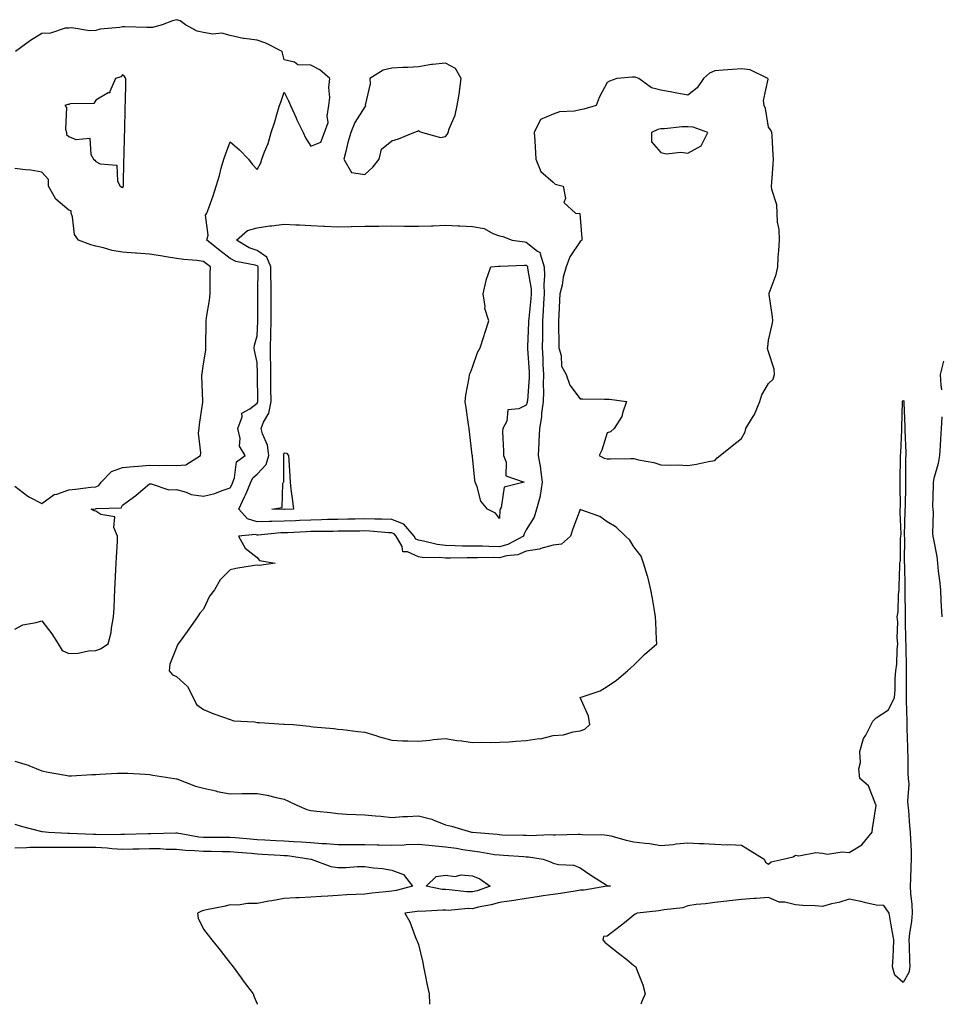
# Model space of a CAD drawing. Units: inches. Extents: x 936803 to 939443, y 7258298 to 7260938.
# Drawn here: x 938700 to 939042, y 7258298 to 7258664 of the extents above; entities that cross this region are included whole.
import ezdxf

# ---------------------------------------------------------------- set-up
doc = ezdxf.new("R2010")
doc.units = ezdxf.units.IN
doc.header["$MEASUREMENT"] = 0
doc.layers.add('Contour_93687258', color=7, linetype='Continuous', true_color=0x72119b)

msp = doc.modelspace()

# ---------------------------------------------------------------- linework, layer by layer
at = {"layer": 'Contour_93687258'}
for points in [[(938698.05, 7258437.41, 3227), (938700.96, 7258439.01, 3227), (938705.91, 7258439.78, 3227), (938708.05, 7258440.48, 3227), (938711.79, 7258435.65, 3227), (938714.1, 7258431.92, 3227), (938715.58, 7258429.45, 3227), (938718.05, 7258428.28, 3227), (938721.49, 7258428.47, 3227), (938725.4, 7258429.27, 3227), (938728.05, 7258429.47, 3227), (938729.88, 7258430.09, 3227), (938732.68, 7258431.92, 3227), (938733.82, 7258436.16, 3227), (938733.91, 7258437.78, 3227), (938734.71, 7258441.92, 3227), (938734.86, 7258445.11, 3227), (938735.05, 7258448.91, 3227), (938735.19, 7258451.92, 3227), (938735.33, 7258454.63, 3227), (938735.57, 7258459.44, 3227), (938735.69, 7258461.92, 3227), (938735.8, 7258464.17, 3227), (938736.1, 7258469.97, 3227), (938736.19, 7258471.92, 3227), (938734.85, 7258475.12, 3227), (938735.16, 7258479.04, 3227), (938729.98, 7258479.99, 3227), (938728.05, 7258481.18, 3227), (938727.48, 7258481.35, 3227), (938726.37, 7258481.92, 3227), (938727.9, 7258482.07, 3227), (938728.05, 7258482.09, 3227), (938728.32, 7258482.19, 3227), (938737.49, 7258482.48, 3227), (938738.05, 7258483.38, 3227), (938742.98, 7258486.99, 3227), (938744.01, 7258487.88, 3227), (938748.05, 7258491.32, 3227), (938748.62, 7258491.35, 3227), (938755.26, 7258489.13, 3227), (938758.05, 7258489.19, 3227), (938761.66, 7258488.31, 3227), (938763.57, 7258487.44, 3227), (938768.05, 7258486.82, 3227), (938772.26, 7258487.71, 3227), (938775.06, 7258488.92, 3227), (938778.05, 7258489.84, 3227), (938778.71, 7258491.27, 3227), (938779, 7258491.92, 3227), (938779.69, 7258493.56, 3227), (938780.41, 7258499.56, 3227), (938783.55, 7258501.92, 3227), (938781.48, 7258505.36, 3227), (938781.72, 7258508.25, 3227), (938780.83, 7258511.92, 3227), (938782.43, 7258516.3, 3227), (938782.34, 7258517.62, 3227), (938785.32, 7258519.2, 3227), (938788.05, 7258521.3, 3227), (938788.27, 7258521.7, 3227), (938788.32, 7258521.92, 3227), (938788.32, 7258522.18, 3227), (938788.21, 7258531.76, 3227), (938788.21, 7258532.08, 3227), (938788.05, 7258536.4, 3227), (938787.05, 7258540.92, 3227), (938786.99, 7258541.92, 3227), (938787.09, 7258542.88, 3227), (938788.05, 7258546.28, 3227), (938788.29, 7258551.68, 3227), (938788.3, 7258551.92, 3227), (938788.3, 7258552.17, 3227), (938788.29, 7258561.68, 3227), (938788.29, 7258562.15, 3227), (938788.45, 7258571.52, 3227), (938788.45, 7258571.92, 3227), (938788.33, 7258572.2, 3227), (938788.05, 7258572.4, 3227), (938787.34, 7258572.63, 3227), (938780.09, 7258573.96, 3227), (938778.05, 7258575.03, 3227), (938774.19, 7258578.06, 3227), (938769.37, 7258581.92, 3227), (938769.8, 7258583.68, 3227), (938768.81, 7258591.16, 3227), (938769.37, 7258591.92, 3227), (938770.05, 7258593.92, 3227), (938771.66, 7258598.32, 3227), (938772.79, 7258601.92, 3227), (938774.01, 7258605.96, 3227), (938774.71, 7258608.58, 3227), (938775.67, 7258611.92, 3227), (938776.27, 7258613.7, 3227), (938778.05, 7258618.47, 3227), (938781.52, 7258615.39, 3227), (938784.8, 7258611.92, 3227), (938786.24, 7258610.11, 3227), (938788.05, 7258608.18, 3227), (938789.36, 7258610.61, 3227), (938789.83, 7258611.92, 3227), (938790.8, 7258614.66, 3227), (938792.14, 7258617.83, 3227), (938793.31, 7258621.92, 3227), (938794.5, 7258625.47, 3227), (938795.58, 7258629.46, 3227), (938796.34, 7258631.92, 3227), (938796.82, 7258633.15, 3227), (938798.05, 7258636.81, 3227), (938799.71, 7258633.58, 3227), (938800.48, 7258631.92, 3227), (938802.36, 7258627.61, 3227), (938802.75, 7258626.62, 3227), (938805.11, 7258621.92, 3227), (938805.99, 7258619.86, 3227), (938808.05, 7258616.81, 3227), (938811.73, 7258618.25, 3227), (938813.06, 7258621.92, 3227), (938814.39, 7258625.58, 3227), (938814.02, 7258627.9, 3227), (938814.68, 7258631.92, 3227), (938815.07, 7258634.91, 3227), (938814.72, 7258638.59, 3227), (938815.01, 7258641.92, 3227), (938811.34, 7258645.21, 3227), (938808.05, 7258646.91, 3227), (938803.19, 7258647.06, 3227), (938801.91, 7258648.06, 3227), (938798.05, 7258648.83, 3227), (938797.45, 7258651.31, 3227), (938797.28, 7258651.92, 3227), (938791.22, 7258655.09, 3227), (938788.05, 7258656.21, 3227), (938783.17, 7258656.8, 3227), (938782.89, 7258656.76, 3227), (938778.05, 7258657.88, 3227), (938774.9, 7258658.77, 3227), (938771.52, 7258658.44, 3227), (938768.05, 7258658.98, 3227), (938765.7, 7258659.57, 3227), (938761.41, 7258661.92, 3227), (938759.46, 7258663.34, 3227), (938758.05, 7258663.79, 3227), (938756.55, 7258663.41, 3227), (938752.79, 7258661.92, 3227), (938749.14, 7258660.83, 3227), (938748.05, 7258660.88, 3227), (938747.06, 7258660.92, 3227), (938738.88, 7258661.09, 3227), (938738.05, 7258661.14, 3227), (938737.03, 7258660.9, 3227), (938729.67, 7258660.3, 3227), (938728.05, 7258659.76, 3227), (938725.73, 7258659.6, 3227), (938719.2, 7258660.77, 3227), (938718.05, 7258660.63, 3227), (938716.72, 7258660.59, 3227), (938711.24, 7258658.73, 3227), (938708.05, 7258658.68, 3227), (938703.87, 7258656.1, 3227), (938698.27, 7258651.92, 3227)], [(938698.05, 7258490.51, 3228), (938702.87, 7258486.74, 3228), (938703.5, 7258486.46, 3228), (938708.05, 7258484.04, 3228), (938712.59, 7258487.38, 3228), (938713.68, 7258487.55, 3228), (938718.05, 7258489.15, 3228), (938720.55, 7258489.42, 3228), (938726.22, 7258490.09, 3228), (938728.05, 7258490.29, 3228), (938729.22, 7258490.76, 3228), (938730.15, 7258491.92, 3228), (938733.99, 7258495.98, 3228), (938738.05, 7258497.4, 3228), (938742.15, 7258497.82, 3228), (938744.01, 7258497.88, 3228), (938748.05, 7258498.25, 3228), (938751.81, 7258498.15, 3228), (938754.39, 7258498.26, 3228), (938758.05, 7258498.16, 3228), (938761.53, 7258498.44, 3228), (938766.97, 7258501.92, 3228), (938767.09, 7258502.88, 3228), (938766.31, 7258510.17, 3228), (938766.45, 7258511.92, 3228), (938766.62, 7258513.35, 3228), (938767.83, 7258521.7, 3228), (938767.85, 7258521.92, 3228), (938767.86, 7258522.11, 3228), (938767.52, 7258531.39, 3228), (938767.54, 7258531.92, 3228), (938767.59, 7258532.38, 3228), (938768.05, 7258535.99, 3228), (938768.92, 7258541.04, 3228), (938769.01, 7258541.92, 3228), (938769.01, 7258542.88, 3228), (938769.11, 7258550.86, 3228), (938769.12, 7258551.92, 3228), (938769.23, 7258553.1, 3228), (938770.34, 7258559.63, 3228), (938770.54, 7258561.92, 3228), (938770.58, 7258564.45, 3228), (938770.62, 7258569.34, 3228), (938770.67, 7258571.92, 3228), (938769.2, 7258573.07, 3228), (938768.05, 7258573.99, 3228), (938765.67, 7258574.3, 3228), (938760.81, 7258574.68, 3228), (938758.05, 7258575.09, 3228), (938754.25, 7258575.72, 3228), (938752.13, 7258576, 3228), (938748.05, 7258576.72, 3228), (938743.18, 7258577.05, 3228), (938742.9, 7258577.08, 3228), (938738.05, 7258577.4, 3228), (938734.17, 7258578.04, 3228), (938730.9, 7258579.07, 3228), (938728.05, 7258579.67, 3228), (938726.22, 7258580.09, 3228), (938721.69, 7258581.92, 3228), (938720.15, 7258584.02, 3228), (938719.41, 7258590.56, 3228), (938718.93, 7258591.92, 3228), (938718.89, 7258592.76, 3228), (938718.05, 7258593.05, 3228), (938713.21, 7258597.08, 3228), (938710.49, 7258601.92, 3228), (938710.53, 7258604.4, 3228), (938708.05, 7258607.15, 3228), (938703.97, 7258607.85, 3228), (938702.02, 7258607.95, 3228), (938698.05, 7258608.5, 3228)], [(939043, 7258536.87, 3227), (939041.76, 7258531.92, 3227), (939042.02, 7258527.96, 3227), (939042.35, 7258526.22, 3227)], [(938698.05, 7258388.32, 3226), (938702.99, 7258386.86, 3226), (938703.24, 7258386.73, 3226), (938708.05, 7258384.75, 3226), (938710.41, 7258384.28, 3226), (938716.84, 7258383.13, 3226), (938718.05, 7258382.9, 3226), (938719.05, 7258382.93, 3226), (938726.59, 7258383.38, 3226), (938728.05, 7258383.42, 3226), (938729.63, 7258383.49, 3226), (938736.13, 7258383.84, 3226), (938738.05, 7258383.93, 3226), (938740.01, 7258383.87, 3226), (938746.48, 7258383.48, 3226), (938748.05, 7258383.43, 3226), (938749.26, 7258383.13, 3226), (938757.28, 7258381.92, 3226), (938757.94, 7258381.81, 3226), (938758.05, 7258381.8, 3226), (938758.23, 7258381.74, 3226), (938765.18, 7258379.05, 3226), (938768.05, 7258378.29, 3226), (938772.72, 7258377.25, 3226), (938773.24, 7258377.11, 3226), (938778.05, 7258376.2, 3226), (938782.39, 7258376.26, 3226), (938783.67, 7258376.3, 3226), (938788.05, 7258376.35, 3226), (938791.78, 7258375.65, 3226), (938795.12, 7258374.86, 3226), (938798.05, 7258374.25, 3226), (938799.65, 7258373.52, 3226), (938802.8, 7258371.92, 3226), (938806.52, 7258370.39, 3226), (938808.05, 7258370.06, 3226), (938810.18, 7258369.79, 3226), (938815.35, 7258369.22, 3226), (938818.05, 7258368.85, 3226), (938821.29, 7258368.69, 3226), (938824.68, 7258368.55, 3226), (938828.05, 7258368.38, 3226), (938831.96, 7258368.01, 3226), (938833.98, 7258367.85, 3226), (938838.05, 7258367.46, 3226), (938842.16, 7258367.81, 3226), (938843.9, 7258367.77, 3226), (938848.05, 7258368.07, 3226), (938852.93, 7258366.79, 3226), (938853.43, 7258366.54, 3226), (938858.05, 7258364.73, 3226), (938860.31, 7258364.19, 3226), (938867.7, 7258361.92, 3226), (938868.03, 7258361.9, 3226), (938868.05, 7258361.9, 3226), (938868.08, 7258361.89, 3226), (938877.27, 7258361.15, 3226), (938878.05, 7258361.04, 3226), (938878.97, 7258361, 3226), (938886.99, 7258360.86, 3226), (938888.05, 7258360.81, 3226), (938889.23, 7258360.75, 3226), (938897.21, 7258361.07, 3226), (938898.05, 7258361.02, 3226), (938898.95, 7258361.02, 3226), (938907.31, 7258361.18, 3226), (938908.05, 7258361.18, 3226), (938908.88, 7258361.09, 3226), (938917.12, 7258360.98, 3226), (938918.05, 7258360.87, 3226), (938919.43, 7258360.54, 3226), (938925.16, 7258359.03, 3226), (938928.05, 7258358.4, 3226), (938932.15, 7258357.82, 3226), (938933.84, 7258357.71, 3226), (938938.05, 7258356.99, 3226), (938942.58, 7258357.39, 3226), (938943.71, 7258357.58, 3226), (938948.05, 7258358.02, 3226), (938952.21, 7258357.76, 3226), (938953.89, 7258357.77, 3226), (938958.05, 7258357.45, 3226), (938962.67, 7258357.29, 3226), (938963.49, 7258357.37, 3226), (938968.05, 7258357.17, 3226), (938971.25, 7258355.12, 3226), (938976.36, 7258351.92, 3226), (938976.94, 7258350.81, 3226), (938978.05, 7258350.07, 3226), (938979, 7258350.97, 3226), (938983.49, 7258351.92, 3226), (938987.16, 7258352.81, 3226), (938988.05, 7258353.42, 3226), (938989.24, 7258353.1, 3226), (938995.57, 7258354.4, 3226), (938998.05, 7258354.1, 3226), (938999.95, 7258353.82, 3226), (939005.35, 7258354.62, 3226), (939008.05, 7258354.38, 3226), (939012.67, 7258357.3, 3226), (939016.56, 7258361.92, 3226), (939016.69, 7258363.28, 3226), (939017.98, 7258371.84, 3226), (939017.98, 7258371.92, 3226), (939017.9, 7258372.07, 3226), (939015.24, 7258379.11, 3226), (939011.94, 7258381.92, 3226), (939011.6, 7258385.47, 3226), (939012.19, 7258387.79, 3226), (939011.99, 7258391.92, 3226), (939013.27, 7258396.7, 3226), (939014.17, 7258398.03, 3226), (939016.16, 7258401.92, 3226), (939016.79, 7258403.18, 3226), (939018.05, 7258404.45, 3226), (939022.58, 7258407.4, 3226), (939024.82, 7258411.92, 3226), (939025.12, 7258414.85, 3226), (939025.13, 7258419, 3226), (939025.39, 7258421.92, 3226), (939025.66, 7258424.31, 3226), (939025.81, 7258429.68, 3226), (939026.03, 7258431.92, 3226), (939025.85, 7258434.12, 3226), (939026.08, 7258439.95, 3226), (939025.87, 7258441.92, 3226), (939026.19, 7258443.78, 3226), (939026.38, 7258450.25, 3226), (939026.6, 7258451.92, 3226), (939026.52, 7258453.45, 3226), (939026.86, 7258460.74, 3226), (939026.79, 7258461.92, 3226), (939027.1, 7258462.87, 3226), (939027.04, 7258470.91, 3226), (939027.24, 7258471.92, 3226), (939027.3, 7258472.67, 3226), (939026.94, 7258480.81, 3226), (939027, 7258481.92, 3226), (939027.03, 7258482.94, 3226), (939026.89, 7258490.76, 3226), (939026.93, 7258491.92, 3226), (939027, 7258492.96, 3226), (939027.04, 7258500.91, 3226), (939027.11, 7258501.92, 3226), (939027.15, 7258502.82, 3226), (939027.51, 7258511.38, 3226), (939027.54, 7258511.92, 3226), (939027.56, 7258512.41, 3226), (939027.81, 7258521.68, 3226), (939027.82, 7258521.92, 3226), (939027.86, 7258522.11, 3226), (939028.05, 7258522.32, 3226), (939028.26, 7258522.13, 3226), (939028.35, 7258521.92, 3226), (939028.35, 7258521.62, 3226), (939028.64, 7258512.51, 3226), (939028.64, 7258511.92, 3226), (939028.63, 7258511.33, 3226), (939029.02, 7258502.9, 3226), (939029.01, 7258501.92, 3226), (939028.91, 7258501.05, 3226), (939028.95, 7258492.83, 3226), (939028.88, 7258491.92, 3226), (939028.87, 7258491.11, 3226), (939028.75, 7258482.62, 3226), (939028.74, 7258481.92, 3226), (939028.73, 7258481.24, 3226), (939028.49, 7258472.36, 3226), (939028.48, 7258471.92, 3226), (939028.5, 7258471.47, 3226), (939028.47, 7258462.34, 3226), (939028.49, 7258461.92, 3226), (939028.51, 7258461.46, 3226), (939028.68, 7258452.55, 3226), (939028.71, 7258451.92, 3226), (939028.71, 7258451.26, 3226), (939028.82, 7258442.68, 3226), (939028.83, 7258441.92, 3226), (939028.85, 7258441.12, 3226), (939028.98, 7258432.85, 3226), (939029.01, 7258431.92, 3226), (939029.04, 7258430.93, 3226), (939029.14, 7258423.01, 3226), (939029.17, 7258421.92, 3226), (939029.18, 7258420.79, 3226), (939029.19, 7258413.06, 3226), (939029.2, 7258411.92, 3226), (939029.22, 7258410.75, 3226), (939029.44, 7258403.31, 3226), (939029.47, 7258401.92, 3226), (939029.48, 7258400.48, 3226), (939029.7, 7258393.57, 3226), (939029.72, 7258391.92, 3226), (939029.83, 7258390.14, 3226), (939029.84, 7258383.72, 3226), (939029.96, 7258381.92, 3226), (939030.14, 7258379.83, 3226), (939029.62, 7258373.49, 3226), (939029.82, 7258371.92, 3226), (939030.02, 7258369.95, 3226), (939030.45, 7258364.32, 3226), (939030.71, 7258361.92, 3226), (939030.73, 7258359.24, 3226), (939031.04, 7258354.91, 3226), (939031.05, 7258351.92, 3226), (939030.94, 7258349.03, 3226), (939030.83, 7258344.7, 3226), (939030.72, 7258341.92, 3226), (939030.83, 7258339.15, 3226), (939031.27, 7258335.14, 3226), (939031.38, 7258331.92, 3226), (939031.12, 7258328.85, 3226), (939030.42, 7258324.29, 3226), (939030.19, 7258321.92, 3226), (939030.27, 7258319.7, 3226), (939030.46, 7258314.33, 3226), (939030.54, 7258311.92, 3226), (939030.19, 7258309.78, 3226), (939028.05, 7258306.12, 3226), (939024.96, 7258308.83, 3226), (939024.09, 7258311.92, 3226), (939024.29, 7258315.68, 3226), (939024.44, 7258318.31, 3226), (939024.63, 7258321.92, 3226), (939023.89, 7258326.07, 3226), (939023.57, 7258327.44, 3226), (939022.89, 7258331.92, 3226), (939020.83, 7258334.69, 3226), (939018.05, 7258334.86, 3226), (939014.25, 7258335.72, 3226), (939012.34, 7258336.21, 3226), (939008.05, 7258337.11, 3226), (939004.15, 7258335.83, 3226), (939001.43, 7258335.3, 3226), (938998.05, 7258334.39, 3226), (938995.36, 7258334.61, 3226), (938990.83, 7258334.69, 3226), (938988.05, 7258334.96, 3226), (938984.08, 7258335.89, 3226), (938982.05, 7258335.92, 3226), (938978.05, 7258337.62, 3226), (938973.47, 7258337.34, 3226), (938972.72, 7258337.25, 3226), (938968.05, 7258336.99, 3226), (938963.51, 7258336.46, 3226), (938962.49, 7258336.36, 3226), (938958.05, 7258335.87, 3226), (938954.6, 7258335.37, 3226), (938951.17, 7258335.04, 3226), (938948.05, 7258334.63, 3226), (938946.16, 7258333.8, 3226), (938939.26, 7258333.13, 3226), (938938.05, 7258332.81, 3226), (938937.24, 7258332.72, 3226), (938929.24, 7258331.92, 3226), (938928.53, 7258331.44, 3226), (938928.05, 7258331.1, 3226), (938923.94, 7258327.81, 3226), (938922.95, 7258327.02, 3226), (938918.05, 7258323.34, 3226), (938916.74, 7258323.23, 3226), (938916.47, 7258321.92, 3226), (938917.21, 7258321.08, 3226), (938918.05, 7258320.4, 3226), (938922.8, 7258316.67, 3226), (938925.36, 7258314.61, 3226), (938928.05, 7258312.46, 3226), (938928.36, 7258312.22, 3226), (938928.8, 7258311.92, 3226), (938929.14, 7258310.83, 3226), (938931.37, 7258305.24, 3226), (938932.17, 7258301.92, 3226), (938930.98, 7258298.99, 3226), (938930.64, 7258298, 3226)], [(939042.38, 7258516.26, 3227), (939042.23, 7258511.92, 3227), (939041.97, 7258507.99, 3227), (939041.78, 7258505.65, 3227), (939041.52, 7258501.92, 3227), (939041.03, 7258498.94, 3227), (939039.51, 7258493.38, 3227), (939039.22, 7258491.92, 3227), (939039.22, 7258490.75, 3227), (939039.02, 7258482.9, 3227), (939039.03, 7258481.92, 3227), (939039.19, 7258480.78, 3227), (939038.92, 7258472.8, 3227), (939039.11, 7258471.92, 3227), (939039.28, 7258470.69, 3227), (939040.52, 7258464.39, 3227), (939040.81, 7258461.92, 3227), (939041.11, 7258458.86, 3227), (939041.59, 7258455.46, 3227), (939041.91, 7258451.92, 3227), (939042.12, 7258447.85, 3227), (939042.18, 7258446.05, 3227), (939042.4, 7258441.92, 3227)], [(938698.05, 7258364.9, 3225), (938700.31, 7258364.18, 3225), (938707.6, 7258362.38, 3225), (938708.05, 7258362.24, 3225), (938708.32, 7258362.18, 3225), (938710.49, 7258361.92, 3225), (938717.76, 7258361.63, 3225), (938718.05, 7258361.62, 3225), (938718.35, 7258361.63, 3225), (938727.28, 7258361.16, 3225), (938728.05, 7258361.16, 3225), (938728.87, 7258361.11, 3225), (938737.38, 7258361.25, 3225), (938738.05, 7258361.2, 3225), (938738.75, 7258361.22, 3225), (938747.59, 7258361.46, 3225), (938748.05, 7258361.47, 3225), (938748.5, 7258361.47, 3225), (938757.84, 7258361.71, 3225), (938758.05, 7258361.71, 3225), (938758.3, 7258361.68, 3225), (938766.35, 7258360.21, 3225), (938768.05, 7258360.05, 3225), (938769.92, 7258360.05, 3225), (938776.26, 7258360.13, 3225), (938778.05, 7258360.13, 3225), (938780.01, 7258359.96, 3225), (938785.6, 7258359.48, 3225), (938788.05, 7258359.25, 3225), (938790.86, 7258359.11, 3225), (938795.03, 7258358.89, 3225), (938798.05, 7258358.74, 3225), (938801.52, 7258358.45, 3225), (938804.53, 7258358.39, 3225), (938808.05, 7258358.08, 3225), (938812.19, 7258357.78, 3225), (938813.84, 7258357.71, 3225), (938818.05, 7258357.39, 3225), (938822.57, 7258357.41, 3225), (938823.52, 7258357.39, 3225), (938828.05, 7258357.4, 3225), (938832.69, 7258357.28, 3225), (938833.39, 7258357.26, 3225), (938838.05, 7258357.14, 3225), (938842.68, 7258357.29, 3225), (938843.46, 7258357.33, 3225), (938848.05, 7258357.49, 3225), (938853.01, 7258356.96, 3225), (938853.08, 7258356.95, 3225), (938858.05, 7258356.45, 3225), (938862.09, 7258355.95, 3225), (938864.49, 7258355.48, 3225), (938868.05, 7258354.98, 3225), (938870.78, 7258354.64, 3225), (938876.26, 7258353.71, 3225), (938878.05, 7258353.47, 3225), (938879.53, 7258353.4, 3225), (938887.11, 7258352.86, 3225), (938888.05, 7258352.82, 3225), (938888.9, 7258352.77, 3225), (938894.37, 7258351.92, 3225), (938897, 7258350.87, 3225), (938898.05, 7258350.43, 3225), (938900.01, 7258349.96, 3225), (938905.76, 7258349.63, 3225), (938908.05, 7258348.75, 3225), (938912.08, 7258345.95, 3225), (938917.36, 7258342.61, 3225), (938918.05, 7258342.16, 3225), (938918.23, 7258342.1, 3225), (938919.37, 7258341.92, 3225), (938918.12, 7258341.84, 3225), (938918.05, 7258341.84, 3225), (938917.97, 7258341.83, 3225), (938909.58, 7258340.4, 3225), (938908.05, 7258340.35, 3225), (938906.19, 7258340.06, 3225), (938900.77, 7258339.2, 3225), (938898.05, 7258338.79, 3225), (938894.37, 7258338.24, 3225), (938892.09, 7258337.88, 3225), (938888.05, 7258337.28, 3225), (938883.42, 7258336.55, 3225), (938882.6, 7258336.47, 3225), (938878.05, 7258335.83, 3225), (938875.05, 7258334.93, 3225), (938870.18, 7258334.05, 3225), (938868.05, 7258333.52, 3225), (938866.42, 7258333.55, 3225), (938859.03, 7258332.9, 3225), (938858.05, 7258332.92, 3225), (938856.98, 7258332.98, 3225), (938848.63, 7258332.5, 3225), (938848.05, 7258332.55, 3225), (938847.53, 7258332.44, 3225), (938842.87, 7258331.92, 3225), (938844.76, 7258328.63, 3225), (938846.73, 7258323.24, 3225), (938847.31, 7258321.92, 3225), (938847.55, 7258321.42, 3225), (938848.05, 7258320.21, 3225), (938849.65, 7258313.52, 3225), (938849.89, 7258311.92, 3225), (938850.36, 7258309.61, 3225), (938851.24, 7258305.11, 3225), (938851.91, 7258301.92, 3225), (938852.11, 7258298, 3225)], [(938698.05, 7258356.11, 3224), (938702.34, 7258356.21, 3224), (938703.61, 7258356.36, 3224), (938708.05, 7258356.44, 3224), (938712.51, 7258356.38, 3224), (938713.57, 7258356.4, 3224), (938718.05, 7258356.34, 3224), (938722.49, 7258356.36, 3224), (938723.54, 7258356.42, 3224), (938728.05, 7258356.44, 3224), (938732.3, 7258356.18, 3224), (938734.07, 7258355.9, 3224), (938738.05, 7258355.6, 3224), (938741.84, 7258355.71, 3224), (938744.18, 7258355.79, 3224), (938748.05, 7258355.89, 3224), (938751.96, 7258355.84, 3224), (938754.28, 7258355.69, 3224), (938758.05, 7258355.62, 3224), (938761.38, 7258355.25, 3224), (938764.8, 7258355.16, 3224), (938768.05, 7258354.86, 3224), (938770.98, 7258354.85, 3224), (938775.17, 7258354.8, 3224), (938778.05, 7258354.8, 3224), (938780.69, 7258354.57, 3224), (938785.88, 7258354.09, 3224), (938788.05, 7258353.89, 3224), (938789.92, 7258353.8, 3224), (938796.55, 7258353.42, 3224), (938798.05, 7258353.34, 3224), (938799.36, 7258353.24, 3224), (938808, 7258351.92, 3224), (938808.02, 7258351.89, 3224), (938808.05, 7258351.88, 3224), (938808.1, 7258351.87, 3224), (938815.37, 7258349.24, 3224), (938818.05, 7258348.79, 3224), (938821.14, 7258348.82, 3224), (938825.29, 7258349.16, 3224), (938828.05, 7258349.2, 3224), (938831.26, 7258348.71, 3224), (938834.56, 7258348.42, 3224), (938838.05, 7258347.8, 3224), (938842.4, 7258346.27, 3224), (938845.76, 7258341.92, 3224), (938839.69, 7258340.28, 3224), (938838.05, 7258339.99, 3224), (938835.87, 7258339.74, 3224), (938830.7, 7258339.27, 3224), (938828.05, 7258338.96, 3224), (938824.88, 7258338.75, 3224), (938821.31, 7258338.66, 3224), (938818.05, 7258338.41, 3224), (938814.27, 7258338.13, 3224), (938811.87, 7258338.1, 3224), (938808.05, 7258337.77, 3224), (938803.67, 7258337.54, 3224), (938802.38, 7258337.59, 3224), (938798.05, 7258337.31, 3224), (938793.53, 7258336.44, 3224), (938792.4, 7258336.27, 3224), (938788.05, 7258335.48, 3224), (938784.48, 7258335.49, 3224), (938781.02, 7258334.89, 3224), (938778.05, 7258334.9, 3224), (938775.63, 7258334.34, 3224), (938769.2, 7258333.07, 3224), (938768.05, 7258332.82, 3224), (938767.37, 7258332.59, 3224), (938765.9, 7258331.92, 3224), (938766.08, 7258329.95, 3224), (938768.05, 7258325.95, 3224), (938769.83, 7258323.7, 3224), (938771.23, 7258321.92, 3224), (938774.25, 7258318.12, 3224), (938778.05, 7258313.34, 3224), (938778.67, 7258312.54, 3224), (938779.17, 7258311.92, 3224), (938782.08, 7258307.89, 3224), (938782.89, 7258306.76, 3224), (938786.51, 7258301.92, 3224), (938786.92, 7258300.79, 3224), (938788.05, 7258298.23, 3224), (938788.15, 7258298, 3224)]]:
    msp.add_polyline3d(points, dxfattribs=at)
for points in [[(938828.05, 7258606.3, 3227), (938831, 7258608.96, 3227), (938833.41, 7258611.92, 3227), (938834.3, 7258615.67, 3227), (938838.05, 7258618.75, 3227), (938840.5, 7258619.47, 3227), (938846.26, 7258621.92, 3227), (938847.57, 7258622.41, 3227), (938848.05, 7258622.6, 3227), (938848.35, 7258622.22, 3227), (938849.47, 7258621.92, 3227), (938856.17, 7258620.04, 3227), (938858.05, 7258620.34, 3227), (938858.77, 7258621.2, 3227), (938858.98, 7258621.92, 3227), (938859.37, 7258623.24, 3227), (938861.67, 7258628.3, 3227), (938862.34, 7258631.92, 3227), (938863.23, 7258636.73, 3227), (938863.23, 7258637.11, 3227), (938863.88, 7258641.92, 3227), (938861.8, 7258645.66, 3227), (938858.05, 7258647.64, 3227), (938853.24, 7258647.11, 3227), (938852.81, 7258647.15, 3227), (938848.05, 7258646.23, 3227), (938843.99, 7258645.98, 3227), (938842.12, 7258645.99, 3227), (938838.05, 7258645.77, 3227), (938834.92, 7258645.05, 3227), (938829.87, 7258641.92, 3227), (938830.06, 7258639.92, 3227), (938828.22, 7258632.09, 3227), (938828.26, 7258631.92, 3227), (938828.3, 7258631.67, 3227), (938828.05, 7258631.37, 3227), (938824.31, 7258625.65, 3227), (938822.83, 7258621.92, 3227), (938821.79, 7258618.19, 3227), (938820.99, 7258614.86, 3227), (938820.22, 7258611.92, 3227), (938823.1, 7258606.97, 3227)], [(938958.05, 7258500.04, 3227), (938958.93, 7258501.04, 3227), (938960.03, 7258501.92, 3227), (938964.56, 7258505.42, 3227), (938968.05, 7258508.17, 3227), (938969.3, 7258510.67, 3227), (938969.65, 7258511.92, 3227), (938972.1, 7258515.96, 3227), (938972.87, 7258517.1, 3227), (938974.79, 7258521.92, 3227), (938975.51, 7258524.47, 3227), (938978.05, 7258528.61, 3227), (938979.72, 7258530.25, 3227), (938980.29, 7258531.92, 3227), (938980.1, 7258533.97, 3227), (938978.05, 7258540.36, 3227), (938977.71, 7258541.58, 3227), (938977.68, 7258541.92, 3227), (938977.78, 7258542.19, 3227), (938978.05, 7258544.67, 3227), (938979.4, 7258550.57, 3227), (938979.69, 7258551.92, 3227), (938979.49, 7258553.36, 3227), (938978.3, 7258561.67, 3227), (938978.26, 7258561.92, 3227), (938978.34, 7258562.21, 3227), (938980.87, 7258569.11, 3227), (938981.44, 7258571.92, 3227), (938981.64, 7258575.51, 3227), (938981.87, 7258578.1, 3227), (938982.06, 7258581.92, 3227), (938981.96, 7258585.83, 3227), (938981.42, 7258588.55, 3227), (938981.29, 7258591.92, 3227), (938981.08, 7258594.95, 3227), (938979.3, 7258600.68, 3227), (938979.16, 7258601.92, 3227), (938979.28, 7258603.15, 3227), (938979.75, 7258610.22, 3227), (938979.93, 7258611.92, 3227), (938979.75, 7258613.62, 3227), (938979.39, 7258620.58, 3227), (938979.26, 7258621.92, 3227), (938978.92, 7258622.79, 3227), (938978.05, 7258623.91, 3227), (938976.94, 7258630.81, 3227), (938976.45, 7258631.92, 3227), (938976.17, 7258633.8, 3227), (938977.85, 7258641.72, 3227), (938977.78, 7258641.92, 3227), (938971.26, 7258645.12, 3227), (938968.05, 7258645.48, 3227), (938964.68, 7258645.29, 3227), (938961.13, 7258645, 3227), (938958.05, 7258644.82, 3227), (938956.08, 7258643.89, 3227), (938953.94, 7258641.92, 3227), (938951.53, 7258638.44, 3227), (938948.05, 7258635.71, 3227), (938943.35, 7258636.62, 3227), (938942.84, 7258636.71, 3227), (938938.05, 7258637.66, 3227), (938934.62, 7258638.49, 3227), (938929.84, 7258641.92, 3227), (938928.55, 7258642.42, 3227), (938928.05, 7258642.49, 3227), (938927.5, 7258642.47, 3227), (938921.7, 7258641.92, 3227), (938919.01, 7258640.96, 3227), (938918.05, 7258640.51, 3227), (938915.06, 7258634.91, 3227), (938914.03, 7258631.92, 3227), (938909.48, 7258630.49, 3227), (938908.05, 7258630.24, 3227), (938905.89, 7258629.76, 3227), (938900.38, 7258629.59, 3227), (938898.05, 7258628.74, 3227), (938893.31, 7258626.66, 3227), (938891.02, 7258621.92, 3227), (938891.21, 7258618.76, 3227), (938891.64, 7258611.92, 3227), (938893.49, 7258607.36, 3227), (938898.05, 7258603.37, 3227), (938898.83, 7258602.7, 3227), (938901.79, 7258601.92, 3227), (938902.62, 7258597.35, 3227), (938902.04, 7258595.91, 3227), (938906.38, 7258591.92, 3227), (938907.89, 7258591.76, 3227), (938908.05, 7258590.32, 3227), (938908.67, 7258582.54, 3227), (938908.72, 7258581.92, 3227), (938908.4, 7258581.58, 3227), (938908.05, 7258581.35, 3227), (938904.25, 7258575.73, 3227), (938902.84, 7258571.92, 3227), (938901.78, 7258568.19, 3227), (938901.32, 7258565.19, 3227), (938900.56, 7258561.92, 3227), (938900.41, 7258559.56, 3227), (938900.17, 7258554.05, 3227), (938900.05, 7258551.92, 3227), (938900.05, 7258549.92, 3227), (938900.14, 7258544.01, 3227), (938900.14, 7258541.92, 3227), (938900.96, 7258539, 3227), (938901.17, 7258535.05, 3227), (938902.87, 7258531.92, 3227), (938904.19, 7258528.06, 3227), (938908.05, 7258522.93, 3227), (938909.05, 7258522.93, 3227), (938917.11, 7258522.86, 3227), (938918.05, 7258522.85, 3227), (938918.92, 7258522.79, 3227), (938925.33, 7258521.92, 3227), (938923.79, 7258517.66, 3227), (938923.56, 7258516.41, 3227), (938920.67, 7258511.92, 3227), (938919.32, 7258510.65, 3227), (938918.05, 7258510.35, 3227), (938916.09, 7258503.88, 3227), (938915.16, 7258501.92, 3227), (938916.97, 7258500.85, 3227), (938918.05, 7258500.7, 3227), (938919.33, 7258500.63, 3227), (938926.9, 7258500.78, 3227), (938928.05, 7258500.71, 3227), (938929.7, 7258500.28, 3227), (938935.41, 7258499.28, 3227), (938938.05, 7258498.4, 3227), (938941.73, 7258498.24, 3227), (938944.5, 7258498.37, 3227), (938948.05, 7258498.18, 3227), (938951.33, 7258498.65, 3227), (938955.79, 7258499.66, 3227)], [(938738.05, 7258601.37, 3228), (938738.29, 7258601.69, 3228), (938738.36, 7258601.92, 3228), (938738.4, 7258602.27, 3228), (938738.49, 7258611.48, 3228), (938738.55, 7258611.92, 3228), (938738.62, 7258612.49, 3228), (938738.73, 7258621.25, 3228), (938738.84, 7258621.92, 3228), (938738.88, 7258622.75, 3228), (938739, 7258630.97, 3228), (938739.04, 7258631.92, 3228), (938739.09, 7258632.96, 3228), (938739.22, 7258640.76, 3228), (938739.28, 7258641.92, 3228), (938738.82, 7258642.69, 3228), (938738.05, 7258643.27, 3228), (938737.42, 7258642.55, 3228), (938735.36, 7258641.92, 3228), (938733.27, 7258637.14, 3228), (938733.31, 7258636.67, 3228), (938732.73, 7258636.6, 3228), (938728.05, 7258633.92, 3228), (938727.33, 7258632.63, 3228), (938718.6, 7258632.47, 3228), (938718.05, 7258632.25, 3228), (938717.73, 7258632.23, 3228), (938716.56, 7258631.92, 3228), (938717.27, 7258631.14, 3228), (938716.87, 7258623.1, 3228), (938717.22, 7258621.92, 3228), (938717.24, 7258621.11, 3228), (938718.05, 7258620.41, 3228), (938720.73, 7258619.23, 3228), (938725.9, 7258619.77, 3228), (938726.23, 7258613.74, 3228), (938727.24, 7258611.92, 3228), (938727.71, 7258611.58, 3228), (938728.05, 7258611.11, 3228), (938729.74, 7258610.23, 3228), (938735.92, 7258609.79, 3228), (938736.21, 7258603.76, 3228), (938737.14, 7258601.92, 3228), (938737.76, 7258601.63, 3228)], [(938948.05, 7258614.15, 3228), (938953.02, 7258616.95, 3228), (938955.49, 7258621.92, 3228), (938950.04, 7258623.91, 3228), (938948.05, 7258623.98, 3228), (938946.01, 7258623.96, 3228), (938939.38, 7258623.25, 3228), (938938.05, 7258623.23, 3228), (938936.96, 7258623.01, 3228), (938934.53, 7258621.92, 3228), (938934.59, 7258618.46, 3228), (938938.05, 7258614.4, 3228), (938940.02, 7258613.89, 3228), (938945.46, 7258614.51, 3228)], [(938878.05, 7258467.98, 3226), (938874.17, 7258468.04, 3226), (938871.82, 7258468.15, 3226), (938868.05, 7258468.21, 3226), (938864.38, 7258468.26, 3226), (938861.59, 7258468.38, 3226), (938858.05, 7258468.41, 3226), (938854.89, 7258468.76, 3226), (938849.86, 7258470.1, 3226), (938848.05, 7258470.37, 3226), (938846.99, 7258470.86, 3226), (938846.37, 7258471.92, 3226), (938842.5, 7258476.37, 3226), (938838.05, 7258478.06, 3226), (938834.35, 7258478.22, 3226), (938831.78, 7258478.19, 3226), (938828.05, 7258478.33, 3226), (938824.4, 7258478.27, 3226), (938821.76, 7258478.21, 3226), (938818.05, 7258478.15, 3226), (938814.2, 7258478.06, 3226), (938812, 7258477.97, 3226), (938808.05, 7258477.89, 3226), (938803.84, 7258477.71, 3226), (938802.31, 7258477.66, 3226), (938798.05, 7258477.48, 3226), (938793.46, 7258477.33, 3226), (938792.62, 7258477.35, 3226), (938788.05, 7258477.18, 3226), (938784.47, 7258478.35, 3226), (938781.29, 7258481.92, 3226), (938783.4, 7258486.57, 3226), (938783.92, 7258487.79, 3226), (938785.74, 7258491.92, 3226), (938786.42, 7258493.55, 3226), (938788.05, 7258494.96, 3226), (938791.38, 7258498.59, 3226), (938792.43, 7258501.92, 3226), (938791.88, 7258505.75, 3226), (938789.99, 7258509.98, 3226), (938789.51, 7258511.92, 3226), (938790.41, 7258514.28, 3226), (938792.35, 7258517.61, 3226), (938793.19, 7258521.92, 3226), (938793.14, 7258526.83, 3226), (938793.14, 7258527.01, 3226), (938793.09, 7258531.92, 3226), (938793.01, 7258541.92, 3226), (938793.13, 7258546.84, 3226), (938793.13, 7258547, 3226), (938793.25, 7258551.92, 3226), (938793.25, 7258556.72, 3226), (938793.25, 7258557.13, 3226), (938793.26, 7258561.92, 3226), (938793.2, 7258566.77, 3226), (938793.18, 7258567.06, 3226), (938793.12, 7258571.92, 3226), (938791.64, 7258575.51, 3226), (938788.05, 7258577.98, 3226), (938785.1, 7258578.97, 3226), (938780.43, 7258581.92, 3226), (938784.44, 7258585.52, 3226), (938788.05, 7258586.51, 3226), (938792.78, 7258587.19, 3226), (938793.36, 7258587.23, 3226), (938798.05, 7258587.83, 3226), (938802.36, 7258587.6, 3226), (938803.72, 7258587.59, 3226), (938808.05, 7258587.36, 3226), (938812.86, 7258587.11, 3226), (938813.2, 7258587.07, 3226), (938818.05, 7258586.84, 3226), (938823.03, 7258586.94, 3226), (938823.07, 7258586.94, 3226), (938828.05, 7258587.05, 3226), (938832.88, 7258587.1, 3226), (938833.24, 7258587.11, 3226), (938838.05, 7258587.15, 3226), (938842.85, 7258587.13, 3226), (938843.25, 7258587.12, 3226), (938848.05, 7258587.08, 3226), (938852.76, 7258587.21, 3226), (938853.38, 7258587.25, 3226), (938858.05, 7258587.39, 3226), (938862.77, 7258587.2, 3226), (938863.38, 7258587.25, 3226), (938868.05, 7258587, 3226), (938872.39, 7258586.26, 3226), (938875.61, 7258584.36, 3226), (938878.05, 7258583.47, 3226), (938879.34, 7258583.21, 3226), (938882.79, 7258581.92, 3226), (938887.35, 7258581.23, 3226), (938888.05, 7258581.19, 3226), (938892.22, 7258577.75, 3226), (938893.26, 7258577.13, 3226), (938893.2, 7258576.77, 3226), (938894.67, 7258571.92, 3226), (938894.81, 7258568.69, 3226), (938894.53, 7258565.44, 3226), (938894.66, 7258561.92, 3226), (938894.42, 7258558.29, 3226), (938894.35, 7258555.62, 3226), (938894.08, 7258551.92, 3226), (938894.01, 7258547.88, 3226), (938894.03, 7258545.94, 3226), (938893.95, 7258541.92, 3226), (938894.16, 7258538.02, 3226), (938894.22, 7258535.75, 3226), (938894.41, 7258531.92, 3226), (938894.33, 7258528.2, 3226), (938894.43, 7258525.54, 3226), (938894.34, 7258521.92, 3226), (938893.74, 7258517.61, 3226), (938893.74, 7258516.23, 3226), (938892.92, 7258511.92, 3226), (938892.71, 7258507.26, 3226), (938892.66, 7258506.53, 3226), (938892.45, 7258501.92, 3226), (938893.34, 7258497.21, 3226), (938893.32, 7258496.65, 3226), (938893.94, 7258491.92, 3226), (938893.19, 7258487.06, 3226), (938893.21, 7258486.76, 3226), (938891.88, 7258481.92, 3226), (938890.99, 7258478.98, 3226), (938888.05, 7258474.32, 3226), (938887.2, 7258472.78, 3226), (938886.98, 7258471.92, 3226), (938881.17, 7258468.8, 3226)], [(938878.05, 7258478.43, 3225), (938876.59, 7258480.46, 3225), (938873.67, 7258481.92, 3225), (938871.1, 7258484.97, 3225), (938869.75, 7258490.22, 3225), (938869.01, 7258491.92, 3225), (938868.92, 7258492.79, 3225), (938868.05, 7258501.34, 3225), (938868, 7258501.86, 3225), (938867.98, 7258501.99, 3225), (938866.97, 7258510.84, 3225), (938866.8, 7258511.92, 3225), (938866.57, 7258513.4, 3225), (938865.7, 7258519.57, 3225), (938865.3, 7258521.92, 3225), (938865.63, 7258524.34, 3225), (938866.81, 7258530.68, 3225), (938867, 7258531.92, 3225), (938867.28, 7258532.69, 3225), (938868.05, 7258534.75, 3225), (938869.88, 7258540.09, 3225), (938870.88, 7258541.92, 3225), (938872.28, 7258546.15, 3225), (938872.69, 7258547.27, 3225), (938874.08, 7258551.92, 3225), (938872.67, 7258556.54, 3225), (938872.77, 7258557.2, 3225), (938872.06, 7258561.92, 3225), (938873.09, 7258566.88, 3225), (938873.18, 7258567.05, 3225), (938874.85, 7258571.92, 3225), (938877.68, 7258572.28, 3225), (938878.05, 7258572.21, 3225), (938878.33, 7258572.2, 3225), (938887.35, 7258572.62, 3225), (938888.05, 7258572.59, 3225), (938888.42, 7258572.29, 3225), (938888.53, 7258571.92, 3225), (938888.55, 7258571.42, 3225), (938889.82, 7258563.69, 3225), (938889.88, 7258561.92, 3225), (938889.77, 7258560.2, 3225), (938888.93, 7258552.8, 3225), (938888.87, 7258551.92, 3225), (938888.86, 7258551.12, 3225), (938888.45, 7258542.32, 3225), (938888.44, 7258541.92, 3225), (938888.46, 7258541.51, 3225), (938889.11, 7258532.98, 3225), (938889.17, 7258531.92, 3225), (938889.14, 7258530.83, 3225), (938888.43, 7258522.3, 3225), (938888.42, 7258521.92, 3225), (938888.37, 7258521.6, 3225), (938888.05, 7258520.59, 3225), (938885.29, 7258519.16, 3225), (938881.17, 7258518.8, 3225), (938880.76, 7258514.63, 3225), (938879.33, 7258511.92, 3225), (938879.26, 7258510.71, 3225), (938879.61, 7258503.48, 3225), (938879.53, 7258501.92, 3225), (938880.57, 7258499.4, 3225), (938880.44, 7258494.31, 3225), (938887.25, 7258491.92, 3225), (938879.84, 7258490.13, 3225), (938878.66, 7258482.53, 3225), (938878.34, 7258481.92, 3225), (938878.26, 7258481.71, 3225)], [(938798.05, 7258481.81, 3225), (938797.94, 7258481.8, 3225), (938793.56, 7258481.92, 3225), (938797.37, 7258482.6, 3225), (938797.62, 7258491.49, 3225), (938797.82, 7258491.92, 3225), (938797.93, 7258492.05, 3225), (938797.96, 7258501.83, 3225), (938797.99, 7258501.92, 3225), (938797.98, 7258501.99, 3225), (938798.05, 7258502.86, 3225), (938798.9, 7258502.77, 3225), (938799.66, 7258501.92, 3225), (938799.77, 7258500.2, 3225), (938800.16, 7258494.03, 3225), (938800.3, 7258491.92, 3225), (938800.57, 7258489.4, 3225), (938801.19, 7258485.06, 3225), (938801.5, 7258481.92, 3225), (938798.16, 7258481.81, 3225)], [(938908.05, 7258399.62, 3227), (938909.73, 7258400.24, 3227), (938911.59, 7258401.92, 3227), (938911.18, 7258405.05, 3227), (938908.05, 7258411.92, 3227), (938915.53, 7258414.44, 3227), (938918.05, 7258416.09, 3227), (938921.57, 7258418.4, 3227), (938925.63, 7258421.92, 3227), (938926.94, 7258423.02, 3227), (938928.05, 7258423.99, 3227), (938932, 7258427.97, 3227), (938936.49, 7258431.92, 3227), (938936.44, 7258433.53, 3227), (938936.15, 7258440.02, 3227), (938936.1, 7258441.92, 3227), (938935.69, 7258444.28, 3227), (938934.93, 7258448.8, 3227), (938934.36, 7258451.92, 3227), (938933.16, 7258456.81, 3227), (938933.13, 7258457, 3227), (938931.63, 7258461.92, 3227), (938930.66, 7258464.53, 3227), (938928.05, 7258467.98, 3227), (938926.52, 7258470.39, 3227), (938924.94, 7258471.92, 3227), (938921.38, 7258475.24, 3227), (938918.05, 7258477.29, 3227), (938915.37, 7258479.24, 3227), (938908.31, 7258481.67, 3227), (938908.05, 7258481.78, 3227), (938905.28, 7258474.69, 3227), (938904.51, 7258471.92, 3227), (938901.07, 7258468.9, 3227), (938898.05, 7258468.53, 3227), (938893.42, 7258467.29, 3227), (938892.91, 7258467.06, 3227), (938888.05, 7258466.29, 3227), (938884.95, 7258465.02, 3227), (938880.74, 7258464.61, 3227), (938878.05, 7258463.9, 3227), (938876.03, 7258463.93, 3227), (938869.97, 7258463.84, 3227), (938868.05, 7258463.87, 3227), (938866.07, 7258463.9, 3227), (938859.91, 7258463.78, 3227), (938858.05, 7258463.8, 3227), (938855.94, 7258464.03, 3227), (938850.03, 7258463.89, 3227), (938848.05, 7258464.18, 3227), (938843.88, 7258466.09, 3227), (938842.2, 7258466.07, 3227), (938841.89, 7258468.08, 3227), (938839.66, 7258471.92, 3227), (938838.91, 7258472.78, 3227), (938838.05, 7258473.11, 3227), (938836.81, 7258473.16, 3227), (938829.92, 7258473.79, 3227), (938828.05, 7258473.85, 3227), (938826.14, 7258473.82, 3227), (938819.89, 7258473.76, 3227), (938818.05, 7258473.73, 3227), (938816.28, 7258473.69, 3227), (938809.81, 7258473.69, 3227), (938808.05, 7258473.65, 3227), (938806.39, 7258473.58, 3227), (938799.34, 7258473.21, 3227), (938798.05, 7258473.15, 3227), (938796.85, 7258473.11, 3227), (938788.44, 7258472.31, 3227), (938788.05, 7258472.3, 3227), (938787.49, 7258472.48, 3227), (938781.09, 7258471.92, 3227), (938783.56, 7258467.43, 3227), (938788.05, 7258463.96, 3227), (938788.97, 7258462.84, 3227), (938794.69, 7258461.92, 3227), (938788.96, 7258461, 3227), (938788.05, 7258461.17, 3227), (938787.11, 7258460.98, 3227), (938780.09, 7258459.88, 3227), (938778.05, 7258459.45, 3227), (938774.3, 7258455.67, 3227), (938772.21, 7258451.92, 3227), (938770.33, 7258449.63, 3227), (938768.05, 7258444.81, 3227), (938766.7, 7258443.27, 3227), (938765.93, 7258441.92, 3227), (938762.62, 7258437.36, 3227), (938760.43, 7258434.3, 3227), (938758.72, 7258431.92, 3227), (938758.48, 7258431.49, 3227), (938758.05, 7258430.6, 3227), (938755.59, 7258424.38, 3227), (938755.34, 7258421.92, 3227), (938756.58, 7258420.45, 3227), (938758.05, 7258419.82, 3227), (938762.22, 7258416.09, 3227), (938764.32, 7258411.92, 3227), (938765.48, 7258409.35, 3227), (938768.05, 7258407.48, 3227), (938771.99, 7258405.87, 3227), (938775.16, 7258404.81, 3227), (938778.05, 7258403.75, 3227), (938779.4, 7258403.27, 3227), (938787.1, 7258402.88, 3227), (938788.05, 7258402.66, 3227), (938788.86, 7258402.72, 3227), (938797.9, 7258402.07, 3227), (938798.05, 7258402.09, 3227), (938798.2, 7258402.07, 3227), (938801.43, 7258401.92, 3227), (938807.47, 7258401.33, 3227), (938808.05, 7258401.22, 3227), (938808.84, 7258401.13, 3227), (938816.54, 7258400.41, 3227), (938818.05, 7258400.22, 3227), (938819.9, 7258400.07, 3227), (938825.47, 7258399.33, 3227), (938828.05, 7258399.15, 3227), (938832.08, 7258397.89, 3227), (938833.52, 7258397.39, 3227), (938838.05, 7258396.12, 3227), (938842.03, 7258395.9, 3227), (938844.05, 7258395.92, 3227), (938848.05, 7258395.73, 3227), (938852.24, 7258396.11, 3227), (938853.59, 7258396.38, 3227), (938858.05, 7258396.7, 3227), (938862.19, 7258396.06, 3227), (938864.13, 7258395.84, 3227), (938868.05, 7258395.28, 3227), (938871.46, 7258395.33, 3227), (938874.71, 7258395.27, 3227), (938878.05, 7258395.33, 3227), (938881.71, 7258395.57, 3227), (938884.2, 7258395.77, 3227), (938888.05, 7258396.03, 3227), (938892.84, 7258396.71, 3227), (938893.31, 7258396.67, 3227), (938898.05, 7258397.81, 3227), (938901.87, 7258398.09, 3227), (938905.41, 7258399.28, 3227)], [(938868.05, 7258339.74, 3224), (938865.91, 7258339.77, 3224), (938859.38, 7258340.58, 3224), (938858.05, 7258340.61, 3224), (938856.82, 7258340.69, 3224), (938850.88, 7258341.92, 3224), (938854.52, 7258345.45, 3224), (938858.05, 7258345.96, 3224), (938861.57, 7258345.44, 3224), (938863.9, 7258346.07, 3224), (938868.05, 7258345.78, 3224), (938870.76, 7258344.63, 3224), (938874.59, 7258341.92, 3224), (938869.8, 7258340.17, 3224)]]:
    msp.add_polyline3d(points, close=True, dxfattribs=at)

doc.saveas('drawing.dxf')
